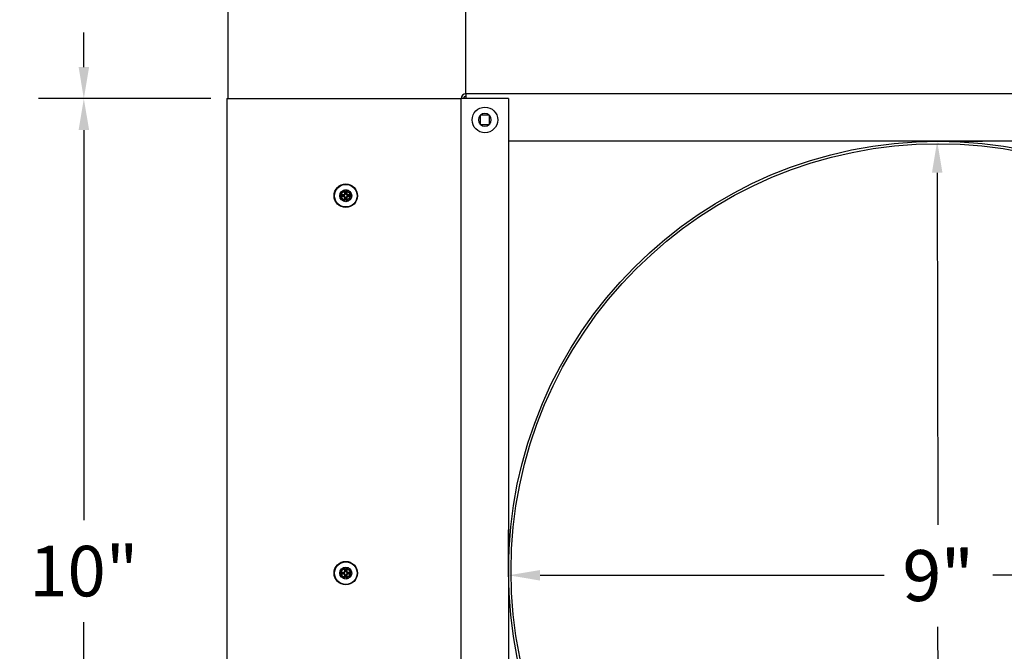
# Model space of a CAD drawing. Units: inches. Extents: x -4.4 to 67.6, y 1.4 to 45.5.
# Drawn here: x 46.5 to 56.9, y 30.8 to 37.5 of the extents above; entities that cross this region are included whole.
import ezdxf

# ---------------------------------------------------------------- set-up
doc = ezdxf.new("R2010")
doc.units = ezdxf.units.IN
doc.header["$LTSCALE"] = 4
doc.header["$MEASUREMENT"] = 0
for name, color, linetype, lineweight in [('Dimension (ANSI)', 5, 'Continuous', 25), ('Installation Dims', 5, 'Continuous', 25), ('Visible (ANSI)', 7, 'Continuous', 25)]:
    doc.layers.add(name, color=color, linetype=linetype, lineweight=lineweight)
doc.layers.add('Installation', color=7, linetype='Continuous')
doc.layers.add('Sales', color=7, linetype='Continuous')
doc.styles.add('Arial', font='arial.ttf')
doc.dimstyles.new('Kyle dims', dxfattribs={"dimscale": 2.666667, "dimtxt": 0.2, "dimasz": 0.125, "dimexe": 0.18, "dimexo": 0.0625, "dimgap": 0.1, "dimtad": 0, "dimtih": 1, "dimtoh": 1, "dimzin": 0, "dimdsep": 46, "dimtxsty": 'Arial', "dimcen": 0.09, "dimclrd": 256, "dimclre": 256, "dimclrt": 256, "dimadec": 0, "dimazin": 0, "dimtfac": 1, "dimtofl": 0, "dimtmove": 0, "dimatfit": 3, "dimfxl": 1, "dimtolj": 1, "dimtzin": 0, "dimarcsym": 0})

# ---------------------------------------------------------------- blocks, each defined once
blk = doc.blocks.new('*D5')
at = {"layer": 'Defpoints', "color": 0, "transparency": 16777216}
for p in [(48.745, 39.179), (47.226, 36.664), (48.735, 36.664)]:
    blk.add_point(p, dxfattribs=at)
at = {"layer": 'Installation Dims', "lineweight": -2, "transparency": 16777216}
for p, q in [((48.578, 39.179), (46.746, 39.179)), ((47.226, 38.846), (47.226, 38.44)), ((47.226, 36.997), (47.226, 37.362)), ((48.568, 36.664), (46.746, 36.664))]:
    blk.add_line(p, q, dxfattribs=at)
at = {"layer": 'Installation Dims', "transparency": 16777216}
for points in [[(47.171, 38.846), (47.282, 38.846), (47.226, 39.179)], [(47.171, 36.997), (47.282, 36.997), (47.226, 36.664)]]:
    blk.add_solid(points, dxfattribs=at)
at = {"layer": 'Installation Dims', "transparency": 16777216, "insert": (47.226, 37.901), "char_height": 0.5333, "attachment_point": 5, "style": 'Arial'}
blk.add_mtext('\\A1;2.5"', dxfattribs=at)
blk = doc.blocks.new('*D10')
at = {"layer": 'Defpoints', "color": 0, "transparency": 16777216}
for p in [(56.234, 36.214), (56.248, 27.139), (56.249, 27.139)]:
    blk.add_point(p, dxfattribs=at)
at = {"layer": 'Installation Dims', "lineweight": -2, "transparency": 16777216}
for p, q in [((56.4, 36.214), (56.714, 36.215)), ((56.235, 35.881), (56.241, 32.166)), ((56.248, 27.472), (56.242, 31.088)), ((56.414, 27.139), (56.729, 27.14))]:
    blk.add_line(p, q, dxfattribs=at)
at = {"layer": 'Installation Dims', "transparency": 16777216}
for points in [[(56.29, 35.881), (56.179, 35.881), (56.234, 36.214)], [(56.304, 27.472), (56.192, 27.472), (56.249, 27.139)]]:
    blk.add_solid(points, dxfattribs=at)
at = {"layer": 'Installation Dims', "transparency": 16777216, "insert": (56.242, 31.627), "char_height": 0.5333, "attachment_point": 5, "style": 'Arial'}
blk.add_mtext('\\A1;9"', dxfattribs=at)
blk = doc.blocks.new('*D11')
at = {"layer": 'Defpoints', "color": 0, "transparency": 16777216}
for p in [(51.71, 31.633), (51.71, 31.452), (60.785, 31.452)]:
    blk.add_point(p, dxfattribs=at)
at = {"layer": 'Installation Dims', "lineweight": -2, "transparency": 16777216}
for p, q in [((51.71, 31.618), (51.71, 32.113)), ((60.785, 31.618), (60.785, 32.113)), ((52.043, 31.633), (55.674, 31.633)), ((60.452, 31.633), (56.821, 31.633))]:
    blk.add_line(p, q, dxfattribs=at)
at = {"layer": 'Installation Dims', "transparency": 16777216}
for points in [[(52.043, 31.688), (52.043, 31.577), (51.71, 31.633)], [(60.452, 31.688), (60.452, 31.577), (60.785, 31.633)]]:
    blk.add_solid(points, dxfattribs=at)
at = {"layer": 'Installation Dims', "transparency": 16777216, "insert": (56.248, 31.633), "char_height": 0.5333, "attachment_point": 5, "style": 'Arial'}
blk.add_mtext('\\A1;9"', dxfattribs=at)
blk = doc.blocks.new('*D12')
at = {"layer": 'Defpoints', "color": 0, "transparency": 16777216}
for p in [(56.234, 36.214), (56.248, 27.139), (56.249, 27.139)]:
    blk.add_point(p, dxfattribs=at)
at = {"layer": 'Dimension (ANSI)', "lineweight": -2, "transparency": 16777216}
for p, q in [((56.4, 36.214), (56.714, 36.215)), ((56.235, 35.881), (56.241, 32.166)), ((56.248, 27.472), (56.242, 31.088)), ((56.414, 27.139), (56.729, 27.14))]:
    blk.add_line(p, q, dxfattribs=at)
at = {"layer": 'Dimension (ANSI)', "transparency": 16777216}
for points in [[(56.29, 35.881), (56.179, 35.881), (56.234, 36.214)], [(56.304, 27.472), (56.192, 27.472), (56.249, 27.139)]]:
    blk.add_solid(points, dxfattribs=at)
at = {"layer": 'Dimension (ANSI)', "transparency": 16777216, "insert": (56.242, 31.627), "char_height": 0.5333, "attachment_point": 5, "style": 'Arial'}
blk.add_mtext('\\A1;9"', dxfattribs=at)
blk = doc.blocks.new('*D13')
at = {"layer": 'Defpoints', "color": 0, "transparency": 16777216}
for p in [(51.71, 31.633), (51.71, 31.452), (60.785, 31.452)]:
    blk.add_point(p, dxfattribs=at)
at = {"layer": 'Dimension (ANSI)', "lineweight": -2, "transparency": 16777216}
for p, q in [((51.71, 31.618), (51.71, 32.113)), ((60.785, 31.618), (60.785, 32.113)), ((52.043, 31.633), (55.674, 31.633)), ((60.452, 31.633), (56.821, 31.633))]:
    blk.add_line(p, q, dxfattribs=at)
at = {"layer": 'Dimension (ANSI)', "transparency": 16777216}
for points in [[(52.043, 31.688), (52.043, 31.577), (51.71, 31.633)], [(60.452, 31.688), (60.452, 31.577), (60.785, 31.633)]]:
    blk.add_solid(points, dxfattribs=at)
at = {"layer": 'Dimension (ANSI)', "transparency": 16777216, "insert": (56.248, 31.633), "char_height": 0.5333, "attachment_point": 5, "style": 'Arial'}
blk.add_mtext('\\A1;9"', dxfattribs=at)
blk = doc.blocks.new('*D32')
at = {"layer": 'Defpoints', "color": 0, "transparency": 16777216}
for p in [(48.735, 36.664), (47.226, 26.689), (48.735, 26.689)]:
    blk.add_point(p, dxfattribs=at)
at = {"layer": 'Installation Dims', "lineweight": -2, "transparency": 16777216}
for p, q in [((48.568, 36.664), (46.746, 36.664)), ((47.226, 36.331), (47.226, 32.216)), ((47.226, 27.022), (47.226, 31.138)), ((48.568, 26.689), (46.746, 26.689))]:
    blk.add_line(p, q, dxfattribs=at)
at = {"layer": 'Installation Dims', "transparency": 16777216}
for points in [[(47.171, 36.331), (47.282, 36.331), (47.226, 36.664)], [(47.171, 27.022), (47.282, 27.022), (47.226, 26.689)]]:
    blk.add_solid(points, dxfattribs=at)
at = {"layer": 'Installation Dims', "transparency": 16777216, "insert": (47.226, 31.677), "char_height": 0.5333, "attachment_point": 5, "style": 'Arial'}
blk.add_mtext('\\A1;10"', dxfattribs=at)

msp = doc.modelspace()

# ---------------------------------------------------------------- linework, layer by layer
for radius in [4.535, 4.509]:
    msp.add_circle((56.245, 31.679), radius)
at = {"layer": 'Installation'}
for p, q in [((49.985, 35.675), (49.981, 35.698)), ((50.001, 35.698), (49.997, 35.675)), ((49.932, 35.649), (49.955, 35.645)), ((49.955, 35.633), (49.932, 35.63)), ((49.981, 35.58), (49.985, 35.603)), ((49.997, 35.603), (50.001, 35.58)), ((50.027, 35.645), (50.05, 35.649)), ((50.05, 35.63), (50.027, 35.633)), ((49.985, 31.692), (49.981, 31.715)), ((50.001, 31.715), (49.997, 31.692)), ((49.932, 31.666), (49.955, 31.662)), ((49.955, 31.65), (49.932, 31.646)), ((49.981, 31.597), (49.985, 31.62)), ((49.997, 31.62), (50.001, 31.597)), ((50.027, 31.662), (50.05, 31.666)), ((50.05, 31.646), (50.027, 31.65))]:
    msp.add_line(p, q, dxfattribs=at)
for centre, radius in [((49.991, 35.639), 0.124), ((49.991, 35.639), 0.119), ((49.991, 31.656), 0.124), ((49.991, 31.656), 0.119)]:
    msp.add_circle(centre, radius, dxfattribs=at)
at = {"layer": 'Installation', "ltscale": 0.28413}
for centre in [(49.991, 35.639), (49.991, 31.656)]:
    msp.add_circle(centre, 0.0633, dxfattribs=at)
at = {"layer": 'Installation', "ltscale": 0.21382}
for centre in [(49.991, 35.639), (49.991, 31.656)]:
    msp.add_circle(centre, 0.0477, dxfattribs=at)
at = {"layer": 'Installation'}
for centre, start, end in [((49.991, 35.639), 80.5876, 99.4124), ((49.991, 35.639), 170.5876, 189.4124), ((49.991, 35.639), 260.5876, 279.4124), ((49.991, 35.639), 350.5876, 9.4124), ((49.991, 31.656), 170.5876, 189.4124), ((49.991, 31.656), 80.5876, 99.4124), ((49.991, 31.656), 260.5876, 279.4124), ((49.991, 31.656), 350.5876, 9.4124)]:
    msp.add_arc(centre, 0.0364, start, end, dxfattribs=at)
at = {"layer": 'Installation', "extrusion": (0, 0, -1)}
for centre, major_axis, start_param, end_param in [((50.008, 35.639), (0.005, 0.323), 4.772142, 4.909704), ((49.974, 35.639), (0.005, -0.323), 4.515074, 4.652636), ((49.991, 35.623), (0.323, 0.005), 4.515074, 4.652636), ((49.991, 35.656), (-0.323, 0.005), 4.772142, 4.909704), ((50.008, 35.64), (-0.005, 0.323), 4.515074, 4.652636), ((49.974, 35.64), (-0.005, -0.323), 4.772142, 4.909704), ((49.991, 35.623), (0.323, -0.005), 4.772142, 4.909704), ((49.991, 35.656), (-0.323, -0.005), 4.515074, 4.652636), ((50.008, 31.656), (0.005, 0.323), 4.772142, 4.909704), ((49.974, 31.656), (0.005, -0.323), 4.515074, 4.652636), ((49.991, 31.639), (0.323, 0.005), 4.515074, 4.652636), ((49.991, 31.673), (-0.323, 0.005), 4.772142, 4.909704), ((50.008, 31.656), (-0.005, 0.323), 4.515074, 4.652636), ((49.974, 31.656), (-0.005, -0.323), 4.772142, 4.909704), ((49.991, 31.639), (0.323, -0.005), 4.772142, 4.909704), ((49.991, 31.673), (-0.323, -0.005), 4.515074, 4.652636)]:
    msp.add_ellipse(centre, major_axis=major_axis, ratio=0.087156, start_param=start_param, end_param=end_param, dxfattribs=at)
at = {"layer": 'Installation'}
for points, knots in [([(49.972, 35.65), (49.973, 35.65), (49.974, 35.651), (49.976, 35.651), (49.977, 35.652), (49.978, 35.654), (49.979, 35.655), (49.98, 35.657), (49.98, 35.658), (49.98, 35.659)], [0, 0, 0, 0, 0.01234085, 0.01234085, 0.0246817, 0.0246817, 0.0370255, 0.0370255, 0.04825819, 0.04825819, 0.04825819, 0.04825819]), ([(49.972, 35.645), (49.973, 35.645), (49.975, 35.645), (49.977, 35.646), (49.978, 35.646), (49.98, 35.647), (49.981, 35.648), (49.982, 35.649), (49.983, 35.65), (49.984, 35.652), (49.985, 35.653), (49.985, 35.656), (49.986, 35.657), (49.986, 35.659)], [0.23775232, 0.23775232, 0.23775232, 0.23775232, 0.25488003, 0.25488003, 0.26749348, 0.26749348, 0.28010692, 0.28010692, 0.29272037, 0.29272037, 0.30533381, 0.30533381, 0.32246153, 0.32246153, 0.32246153, 0.32246153]), ([(49.981, 35.703), (49.981, 35.702), (49.981, 35.702), (49.981, 35.701), (49.981, 35.701), (49.981, 35.7), (49.981, 35.699), (49.981, 35.699), (49.981, 35.698), (49.981, 35.698)], [0.02062142, 0.02062142, 0.02062142, 0.02062142, 0.02363642, 0.02363642, 0.029573, 0.029573, 0.0354313, 0.0354313, 0.04016349, 0.04016349, 0.04016349, 0.04016349]), ([(49.997, 35.659), (49.996, 35.657), (49.997, 35.656), (49.997, 35.653), (49.998, 35.652), (49.999, 35.65), (50, 35.649), (50.001, 35.648), (50.002, 35.647), (50.004, 35.646), (50.005, 35.646), (50.007, 35.645), (50.009, 35.645), (50.01, 35.645)], [0.23775232, 0.23775232, 0.23775232, 0.23775232, 0.25488003, 0.25488003, 0.26749348, 0.26749348, 0.28010692, 0.28010692, 0.29272037, 0.29272037, 0.30533381, 0.30533381, 0.32246153, 0.32246153, 0.32246153, 0.32246153]), ([(50.001, 35.698), (50.001, 35.698), (50.001, 35.699), (50.001, 35.699), (50.001, 35.7), (50.001, 35.701), (50.001, 35.701), (50.001, 35.702), (50.001, 35.702), (50.001, 35.703)], [0.05396215, 0.05396215, 0.05396215, 0.05396215, 0.05869435, 0.05869435, 0.06455264, 0.06455264, 0.07048922, 0.07048922, 0.07350423, 0.07350423, 0.07350423, 0.07350423]), ([(50.002, 35.659), (50.002, 35.658), (50.002, 35.657), (50.003, 35.654), (50.004, 35.653), (50.005, 35.652), (50.006, 35.651), (50.008, 35.651), (50.009, 35.65), (50.01, 35.65)], [0, 0, 0, 0, 0.01234085, 0.01234085, 0.0246817, 0.0246817, 0.0370255, 0.0370255, 0.04825819, 0.04825819, 0.04825819, 0.04825819]), ([(49.932, 35.649), (49.932, 35.649), (49.932, 35.649), (49.931, 35.649), (49.93, 35.649), (49.93, 35.649), (49.929, 35.649), (49.928, 35.649), (49.928, 35.649), (49.928, 35.649)], [0.05396215, 0.05396215, 0.05396215, 0.05396215, 0.05869435, 0.05869435, 0.06455264, 0.06455264, 0.07048922, 0.07048922, 0.07350423, 0.07350423, 0.07350423, 0.07350423]), ([(49.928, 35.63), (49.928, 35.63), (49.928, 35.63), (49.929, 35.629), (49.93, 35.629), (49.93, 35.63), (49.931, 35.63), (49.932, 35.63), (49.932, 35.63), (49.932, 35.63)], [0.02062142, 0.02062142, 0.02062142, 0.02062142, 0.02363642, 0.02363642, 0.029573, 0.029573, 0.0354313, 0.0354313, 0.04016349, 0.04016349, 0.04016349, 0.04016349]), ([(49.986, 35.62), (49.986, 35.621), (49.985, 35.623), (49.985, 35.625), (49.984, 35.626), (49.983, 35.628), (49.982, 35.629), (49.981, 35.631), (49.98, 35.631), (49.978, 35.633), (49.977, 35.633), (49.975, 35.634), (49.973, 35.634), (49.972, 35.634)], [0.23775232, 0.23775232, 0.23775232, 0.23775232, 0.25488003, 0.25488003, 0.26749348, 0.26749348, 0.28010692, 0.28010692, 0.29272037, 0.29272037, 0.30533381, 0.30533381, 0.32246153, 0.32246153, 0.32246153, 0.32246153]), ([(49.98, 35.62), (49.98, 35.621), (49.98, 35.622), (49.979, 35.624), (49.978, 35.625), (49.977, 35.627), (49.976, 35.627), (49.974, 35.628), (49.973, 35.628), (49.972, 35.628)], [0, 0, 0, 0, 0.01234085, 0.01234085, 0.0246817, 0.0246817, 0.0370255, 0.0370255, 0.04825819, 0.04825819, 0.04825819, 0.04825819]), ([(49.981, 35.58), (49.981, 35.58), (49.981, 35.58), (49.981, 35.579), (49.981, 35.579), (49.981, 35.578), (49.981, 35.577), (49.981, 35.576), (49.981, 35.576), (49.981, 35.576)], [0.05396215, 0.05396215, 0.05396215, 0.05396215, 0.05869435, 0.05869435, 0.06455264, 0.06455264, 0.07048922, 0.07048922, 0.07350423, 0.07350423, 0.07350423, 0.07350423]), ([(50.01, 35.634), (50.009, 35.634), (50.007, 35.634), (50.005, 35.633), (50.004, 35.633), (50.002, 35.631), (50.001, 35.631), (50, 35.629), (49.999, 35.628), (49.998, 35.626), (49.997, 35.625), (49.997, 35.623), (49.996, 35.621), (49.997, 35.62)], [0.23775232, 0.23775232, 0.23775232, 0.23775232, 0.25488003, 0.25488003, 0.26749348, 0.26749348, 0.28010692, 0.28010692, 0.29272037, 0.29272037, 0.30533381, 0.30533381, 0.32246153, 0.32246153, 0.32246153, 0.32246153]), ([(50.001, 35.576), (50.001, 35.576), (50.001, 35.576), (50.001, 35.577), (50.001, 35.578), (50.001, 35.579), (50.001, 35.579), (50.001, 35.58), (50.001, 35.58), (50.001, 35.58)], [0.02062142, 0.02062142, 0.02062142, 0.02062142, 0.02363642, 0.02363642, 0.029573, 0.029573, 0.0354313, 0.0354313, 0.04016349, 0.04016349, 0.04016349, 0.04016349]), ([(50.01, 35.628), (50.009, 35.628), (50.008, 35.628), (50.006, 35.627), (50.005, 35.626), (50.004, 35.625), (50.003, 35.624), (50.002, 35.622), (50.002, 35.621), (50.002, 35.62)], [0, 0, 0, 0, 0.01234085, 0.01234085, 0.0246817, 0.0246817, 0.0370255, 0.0370255, 0.04825819, 0.04825819, 0.04825819, 0.04825819]), ([(50.054, 35.649), (50.054, 35.649), (50.054, 35.649), (50.053, 35.649), (50.053, 35.649), (50.052, 35.649), (50.051, 35.649), (50.05, 35.649), (50.05, 35.649), (50.05, 35.649)], [0.02062142, 0.02062142, 0.02062142, 0.02062142, 0.02363642, 0.02363642, 0.029573, 0.029573, 0.0354313, 0.0354313, 0.04016349, 0.04016349, 0.04016349, 0.04016349]), ([(50.05, 35.63), (50.05, 35.63), (50.05, 35.63), (50.051, 35.63), (50.052, 35.63), (50.053, 35.629), (50.053, 35.629), (50.054, 35.63), (50.054, 35.63), (50.054, 35.63)], [0.05396215, 0.05396215, 0.05396215, 0.05396215, 0.05869435, 0.05869435, 0.06455264, 0.06455264, 0.07048922, 0.07048922, 0.07350423, 0.07350423, 0.07350423, 0.07350423]), ([(49.981, 31.719), (49.981, 31.719), (49.981, 31.719), (49.981, 31.718), (49.981, 31.717), (49.981, 31.716), (49.981, 31.716), (49.981, 31.715), (49.981, 31.715), (49.981, 31.715)], [0.02062142, 0.02062142, 0.02062142, 0.02062142, 0.02363642, 0.02363642, 0.029573, 0.029573, 0.0354313, 0.0354313, 0.04016349, 0.04016349, 0.04016349, 0.04016349]), ([(50.001, 31.715), (50.001, 31.715), (50.001, 31.715), (50.001, 31.716), (50.001, 31.716), (50.001, 31.717), (50.001, 31.718), (50.001, 31.719), (50.001, 31.719), (50.001, 31.719)], [0.05396215, 0.05396215, 0.05396215, 0.05396215, 0.05869435, 0.05869435, 0.06455264, 0.06455264, 0.07048922, 0.07048922, 0.07350423, 0.07350423, 0.07350423, 0.07350423]), ([(49.932, 31.666), (49.932, 31.666), (49.932, 31.666), (49.931, 31.666), (49.93, 31.666), (49.93, 31.666), (49.929, 31.666), (49.928, 31.666), (49.928, 31.666), (49.928, 31.666)], [0.05396215, 0.05396215, 0.05396215, 0.05396215, 0.05869435, 0.05869435, 0.06455264, 0.06455264, 0.07048922, 0.07048922, 0.07350423, 0.07350423, 0.07350423, 0.07350423]), ([(49.928, 31.646), (49.928, 31.646), (49.928, 31.646), (49.929, 31.646), (49.93, 31.646), (49.93, 31.646), (49.931, 31.646), (49.932, 31.646), (49.932, 31.646), (49.932, 31.646)], [0.02062142, 0.02062142, 0.02062142, 0.02062142, 0.02363642, 0.02363642, 0.029573, 0.029573, 0.0354313, 0.0354313, 0.04016349, 0.04016349, 0.04016349, 0.04016349]), ([(49.972, 31.667), (49.973, 31.667), (49.974, 31.667), (49.976, 31.668), (49.977, 31.669), (49.978, 31.67), (49.979, 31.671), (49.98, 31.673), (49.98, 31.674), (49.98, 31.675)], [0, 0, 0, 0, 0.01234085, 0.01234085, 0.0246817, 0.0246817, 0.0370255, 0.0370255, 0.04825819, 0.04825819, 0.04825819, 0.04825819]), ([(49.972, 31.661), (49.973, 31.661), (49.975, 31.662), (49.977, 31.662), (49.978, 31.663), (49.98, 31.664), (49.981, 31.664), (49.982, 31.666), (49.983, 31.667), (49.984, 31.669), (49.985, 31.67), (49.985, 31.672), (49.986, 31.674), (49.986, 31.675)], [0.23775232, 0.23775232, 0.23775232, 0.23775232, 0.25488003, 0.25488003, 0.26749348, 0.26749348, 0.28010692, 0.28010692, 0.29272037, 0.29272037, 0.30533381, 0.30533381, 0.32246153, 0.32246153, 0.32246153, 0.32246153]), ([(49.986, 31.637), (49.986, 31.638), (49.985, 31.639), (49.985, 31.642), (49.984, 31.643), (49.983, 31.645), (49.982, 31.646), (49.981, 31.647), (49.98, 31.648), (49.978, 31.649), (49.977, 31.65), (49.975, 31.65), (49.973, 31.65), (49.972, 31.65)], [0.23775232, 0.23775232, 0.23775232, 0.23775232, 0.25488003, 0.25488003, 0.26749348, 0.26749348, 0.28010692, 0.28010692, 0.29272037, 0.29272037, 0.30533381, 0.30533381, 0.32246153, 0.32246153, 0.32246153, 0.32246153]), ([(49.98, 31.636), (49.98, 31.637), (49.98, 31.639), (49.979, 31.641), (49.978, 31.642), (49.977, 31.643), (49.976, 31.644), (49.974, 31.645), (49.973, 31.645), (49.972, 31.645)], [0, 0, 0, 0, 0.01234085, 0.01234085, 0.0246817, 0.0246817, 0.0370255, 0.0370255, 0.04825819, 0.04825819, 0.04825819, 0.04825819]), ([(49.981, 31.597), (49.981, 31.597), (49.981, 31.597), (49.981, 31.596), (49.981, 31.595), (49.981, 31.594), (49.981, 31.594), (49.981, 31.593), (49.981, 31.593), (49.981, 31.592)], [0.05396215, 0.05396215, 0.05396215, 0.05396215, 0.05869435, 0.05869435, 0.06455264, 0.06455264, 0.07048922, 0.07048922, 0.07350423, 0.07350423, 0.07350423, 0.07350423]), ([(49.997, 31.675), (49.996, 31.674), (49.997, 31.672), (49.997, 31.67), (49.998, 31.669), (49.999, 31.667), (50, 31.666), (50.001, 31.664), (50.002, 31.664), (50.004, 31.663), (50.005, 31.662), (50.007, 31.662), (50.009, 31.661), (50.01, 31.661)], [0.23775232, 0.23775232, 0.23775232, 0.23775232, 0.25488003, 0.25488003, 0.26749348, 0.26749348, 0.28010692, 0.28010692, 0.29272037, 0.29272037, 0.30533381, 0.30533381, 0.32246153, 0.32246153, 0.32246153, 0.32246153]), ([(50.01, 31.65), (50.009, 31.65), (50.007, 31.65), (50.005, 31.65), (50.004, 31.649), (50.002, 31.648), (50.001, 31.647), (50, 31.646), (49.999, 31.645), (49.998, 31.643), (49.997, 31.642), (49.997, 31.639), (49.996, 31.638), (49.997, 31.637)], [0.23775232, 0.23775232, 0.23775232, 0.23775232, 0.25488003, 0.25488003, 0.26749348, 0.26749348, 0.28010692, 0.28010692, 0.29272037, 0.29272037, 0.30533381, 0.30533381, 0.32246153, 0.32246153, 0.32246153, 0.32246153]), ([(50.001, 31.592), (50.001, 31.593), (50.001, 31.593), (50.001, 31.594), (50.001, 31.594), (50.001, 31.595), (50.001, 31.596), (50.001, 31.597), (50.001, 31.597), (50.001, 31.597)], [0.02062142, 0.02062142, 0.02062142, 0.02062142, 0.02363642, 0.02363642, 0.029573, 0.029573, 0.0354313, 0.0354313, 0.04016349, 0.04016349, 0.04016349, 0.04016349]), ([(50.002, 31.675), (50.002, 31.674), (50.002, 31.673), (50.003, 31.671), (50.004, 31.67), (50.005, 31.669), (50.006, 31.668), (50.008, 31.667), (50.009, 31.667), (50.01, 31.667)], [0, 0, 0, 0, 0.01234085, 0.01234085, 0.0246817, 0.0246817, 0.0370255, 0.0370255, 0.04825819, 0.04825819, 0.04825819, 0.04825819]), ([(50.01, 31.645), (50.009, 31.645), (50.008, 31.645), (50.006, 31.644), (50.005, 31.643), (50.004, 31.641), (50.003, 31.64), (50.002, 31.638), (50.002, 31.637), (50.002, 31.636)], [0, 0, 0, 0, 0.01234085, 0.01234085, 0.0246817, 0.0246817, 0.0370255, 0.0370255, 0.04825819, 0.04825819, 0.04825819, 0.04825819]), ([(50.054, 31.666), (50.054, 31.666), (50.054, 31.666), (50.053, 31.666), (50.053, 31.666), (50.052, 31.666), (50.051, 31.666), (50.05, 31.666), (50.05, 31.666), (50.05, 31.666)], [0.02062142, 0.02062142, 0.02062142, 0.02062142, 0.02363642, 0.02363642, 0.029573, 0.029573, 0.0354313, 0.0354313, 0.04016349, 0.04016349, 0.04016349, 0.04016349]), ([(50.05, 31.646), (50.05, 31.646), (50.05, 31.646), (50.051, 31.646), (50.052, 31.646), (50.053, 31.646), (50.053, 31.646), (50.054, 31.646), (50.054, 31.646), (50.054, 31.646)], [0.05396215, 0.05396215, 0.05396215, 0.05396215, 0.05869435, 0.05869435, 0.06455264, 0.06455264, 0.07048922, 0.07048922, 0.07350423, 0.07350423, 0.07350423, 0.07350423])]:
    msp.add_open_spline(points, degree=3, knots=knots, dxfattribs=at)
for points, weights in [([(49.986, 35.659), (49.985, 35.665), (49.985, 35.675)], [1.65727734842, 1.34746618301, 1]), ([(49.997, 35.675), (49.997, 35.665), (49.997, 35.659)], [1, 1.34746618301, 1.65727734842]), ([(49.955, 35.645), (49.966, 35.645), (49.972, 35.645)], [1, 1.34746618301, 1.65727734842]), ([(49.972, 35.634), (49.966, 35.634), (49.955, 35.633)], [1.65727734842, 1.34746618301, 1]), ([(49.985, 35.603), (49.985, 35.614), (49.986, 35.62)], [1, 1.34746618301, 1.65727734842]), ([(49.997, 35.62), (49.997, 35.614), (49.997, 35.603)], [1.65727734842, 1.34746618301, 1]), ([(50.01, 35.645), (50.016, 35.645), (50.027, 35.645)], [1.65727734842, 1.34746618301, 1]), ([(50.027, 35.633), (50.016, 35.634), (50.01, 35.634)], [1, 1.34746618301, 1.65727734842]), ([(49.955, 31.662), (49.966, 31.662), (49.972, 31.661)], [1, 1.34746618301, 1.65727734842]), ([(49.972, 31.65), (49.966, 31.65), (49.955, 31.65)], [1.65727734842, 1.34746618301, 1]), ([(49.986, 31.675), (49.985, 31.681), (49.985, 31.692)], [1.65727734842, 1.34746618301, 1]), ([(49.985, 31.62), (49.985, 31.631), (49.986, 31.637)], [1, 1.34746618301, 1.65727734842]), ([(49.997, 31.692), (49.997, 31.681), (49.997, 31.675)], [1, 1.34746618301, 1.65727734842]), ([(49.997, 31.637), (49.997, 31.631), (49.997, 31.62)], [1.65727734842, 1.34746618301, 1]), ([(50.01, 31.661), (50.016, 31.662), (50.027, 31.662)], [1.65727734842, 1.34746618301, 1]), ([(50.027, 31.65), (50.016, 31.65), (50.01, 31.65)], [1, 1.34746618301, 1.65727734842])]:
    msp.add_rational_spline(points, weights, degree=2, dxfattribs=at)
at = {"layer": 'Sales'}
for p, q in [((51.411, 36.485), (51.411, 36.488)), ((51.411, 36.488), (51.414, 36.488)), ((51.411, 36.485), (51.411, 36.393)), ((51.507, 36.488), (51.414, 36.488)), ((51.507, 36.488), (51.509, 36.488)), ((51.509, 36.488), (51.509, 36.485)), ((51.509, 36.393), (51.509, 36.485)), ((51.411, 36.39), (51.411, 36.393)), ((51.414, 36.39), (51.411, 36.39)), ((51.414, 36.39), (51.507, 36.39)), ((51.509, 36.39), (51.507, 36.39)), ((51.509, 36.393), (51.509, 36.39))]:
    msp.add_line(p, q, dxfattribs=at)
msp.add_circle((51.46, 36.439), 0.135, dxfattribs=at)
for start, end in [(136.5459, 223.4541), (46.5459, 133.4541), (316.5459, 43.4541), (226.5459, 313.4541)]:
    msp.add_arc((51.46, 36.439), 0.0675, start, end, dxfattribs=at)
at = {"layer": 'Visible (ANSI)'}
for p, q in [((51.26, 36.739), (51.26, 39.189)), ((48.745, 39.179), (48.745, 36.664)), ((51.26, 36.714), (51.26, 36.739)), ((61.207, 36.714), (51.26, 36.714)), ((51.26, 36.714), (51.26, 36.664)), ((48.735, 36.664), (51.185, 36.664)), ((48.735, 36.664), (48.735, 26.689)), ((51.185, 36.664), (51.21, 36.664)), ((51.71, 36.664), (51.21, 36.664)), ((51.21, 26.689), (51.21, 36.664)), ((51.71, 36.664), (51.71, 27.139)), ((60.785, 36.214), (51.71, 36.214))]:
    msp.add_line(p, q, dxfattribs=at)
for radius in [0.05, 0.025]:
    msp.add_arc((51.26, 36.664), radius, 90, 180, dxfattribs=at)

# ---------------------------------------------------------------- dimensions: what is measured, and where the dimension line sits
at = {"layer": 'Dimension (ANSI)'}
dim = msp.add_linear_dim(base=(56.249, 27.139), p1=(56.234, 36.214), p2=(56.248, 27.139), angle=270.0893, dimstyle='Kyle dims', override={"dimdec": 0, "dimpost": '"'}, dxfattribs=at)
dim.commit()
dim.dimension.update_dxf_attribs({"geometry": '*D12', "text_midpoint": (56.242, 31.627), "dimtype": 161})
dim = msp.add_linear_dim(base=(51.71, 31.633), p1=(60.785, 31.452), p2=(51.71, 31.452), dimstyle='Kyle dims', override={"dimdec": 0, "dimpost": '"'}, dxfattribs=at)
dim.commit()
dim.dimension.update_dxf_attribs({"geometry": '*D13', "text_midpoint": (56.248, 31.633), "dimtype": 160})
at = {"layer": 'Installation Dims'}
dim = msp.add_linear_dim(base=(47.226, 36.664), p1=(48.745, 39.179), p2=(48.735, 36.664), angle=90, text='2.5"', dimstyle='Kyle dims', override={"dimdec": 0, "dimpost": '"', "dimtmove": 1}, dxfattribs=at)
dim.commit()
dim.dimension.update_dxf_attribs({"geometry": '*D5', "text_midpoint": (47.226, 37.901), "dimtype": 160})
dim = msp.add_linear_dim(base=(47.226, 26.689), p1=(48.735, 36.664), p2=(48.735, 26.689), angle=90, dimstyle='Kyle dims', override={"dimdec": 0, "dimpost": '"', "dimtmove": 1}, dxfattribs=at)
dim.commit()
dim.dimension.update_dxf_attribs({"geometry": '*D32', "text_midpoint": (47.226, 31.677)})
dim = msp.add_linear_dim(base=(56.249, 27.139), p1=(56.234, 36.214), p2=(56.248, 27.139), angle=270.0893, dimstyle='Kyle dims', override={"dimdec": 0, "dimpost": '"'}, dxfattribs=at)
dim.commit()
dim.dimension.update_dxf_attribs({"geometry": '*D10', "text_midpoint": (56.242, 31.627), "dimtype": 161})
dim = msp.add_linear_dim(base=(51.71, 31.633), p1=(60.785, 31.452), p2=(51.71, 31.452), dimstyle='Kyle dims', override={"dimdec": 0, "dimpost": '"'}, dxfattribs=at)
dim.commit()
dim.dimension.update_dxf_attribs({"geometry": '*D11', "text_midpoint": (56.248, 31.633), "dimtype": 160})

doc.saveas('drawing.dxf')
